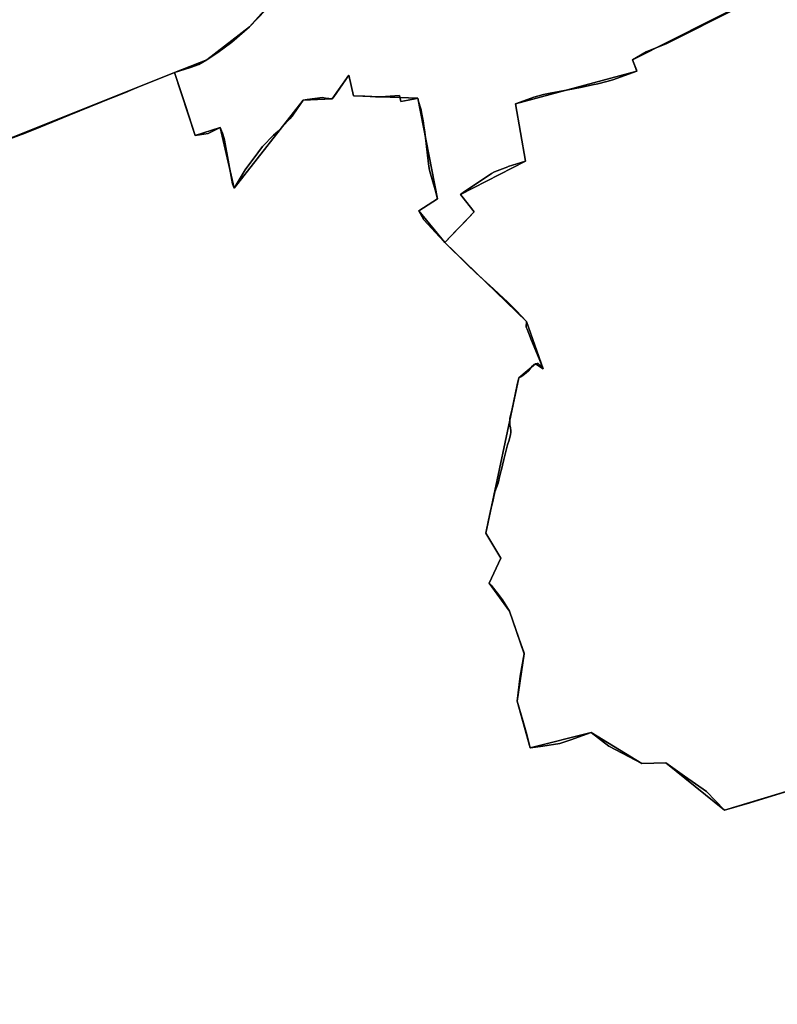
# Model space of a CAD drawing. Units: inches. Extents: x 48930 to 106139, y 57015 to 138762.
# Drawn here: x 72536 to 74090, y 70891 to 72910 of the extents above; entities that cross this region are included whole.
import ezdxf

# ---------------------------------------------------------------- set-up
doc = ezdxf.new("R2010")
doc.units = ezdxf.units.IN
doc.header["$MEASUREMENT"] = 0
for name, color, linetype, lineweight in [('LIMADM_CANTONS', 10, 'Continuous', 25), ('LIMADM_COMM_CADASTRALES', 10, 'Continuous', 25), ('LIMADM_COMMUNES', 10, 'Continuous', 25), ('LIMADM_GEN_CANTONS', 10, 'Continuous', 25), ('LIMADM_GEN_COMM_CADASTRALES', 10, 'Continuous', 25), ('LIMADM_GEN_COMMUNES', 10, 'Continuous', 25), ('LIMADM_GEN_SECTIONS', 10, 'Continuous', 25), ('LIMADM_LEGISLATIVE', 10, 'Continuous', 25), ('LIMADM_SECTIONS', 10, 'Continuous', 25)]:
    doc.layers.add(name, color=color, linetype=linetype, lineweight=lineweight)

# ---------------------------------------------------------------- blocks, each defined once
blk = doc.blocks.new('limadmin_ACAD_1_FMEBLOCK28')
at = {"layer": 'LIMADM_GEN_COMM_CADASTRALES'}
blk.add_lwpolyline([(1720.7, -1851.2), (2087.1, -1704.5), (2153.6, -1678.5), (2241.2, -1611.1), (2402.8, -1429.8)], dxfattribs=at)
blk = doc.blocks.new('limadmin_ACAD_1_FMEBLOCK31')
at = {"layer": 'LIMADM_GEN_COMM_CADASTRALES'}
blk.add_lwpolyline([(-3240.8565, -11.3405), (-3402.5055, -192.7005), (-3490.1305, -260.1025), (-3556.5975, -286.1135), (-3514.0135, -415.2935), (-3462.7765, -398.7825), (-3434.5605, -523.5975), (-3292.4015, -343.0925), (-3232.9975, -340.4555), (-3199.0665, -291.9615), (-3189.6515, -334.2035), (-3057.3505, -339.0255), (-3016.9655, -545.0755), (-3055.2925, -570.0585), (-3002.0395, -634.5215), (-2834.2125, -796.7155), (-2800.3025, -893.7655), (-2816.3555, -883.5975), (-2850.5315, -912.6905), (-2917.7505, -1231.0205), (-2887.0765, -1281.9555), (-2911.2545, -1333.2715), (-2869.2785, -1390.8785), (-2839.1685, -1478.3725), (-2853.6685, -1575.8135), (-2827.3115, -1671.2275), (-2701.9735, -1639.5425), (-2598.0615, -1703.3615), (-2548.6115, -1702.1135), (-2428.2005, -1799.1655), (-2295.2635, -1758.5735)], dxfattribs=at)
blk = doc.blocks.new('limadmin_ACAD_1_FMEBLOCK96')
at = {"layer": 'LIMADM_GEN_COMM_CADASTRALES'}
blk.add_lwpolyline([(1150.4745, 869.312), (1017.5375, 828.72), (897.1265, 925.772), (847.6765, 924.524), (743.7645, 988.343), (618.4265, 956.658), (592.0695, 1052.072), (606.5695, 1149.513), (576.4595, 1237.007), (534.4835, 1294.614), (558.6615, 1345.93), (527.9875, 1396.865), (595.2065, 1715.195), (629.3825, 1744.288), (645.4355, 1734.12), (611.5255, 1831.17), (443.6985, 1993.364), (390.4455, 2057.827), (428.7725, 2082.81), (388.3875, 2288.86), (256.0865, 2293.682), (246.6715, 2335.924), (212.7405, 2287.43), (153.3365, 2284.793), (11.1775, 2104.288), (-17.0385, 2229.103), (-68.2755, 2212.592), (-110.8595, 2341.772), (-477.2915, 2195.149)], dxfattribs=at)
blk = doc.blocks.new('limadmin_ACAD_1_FMEBLOCK140')
at = {"layer": 'LIMADM_GEN_CANTONS'}
blk.add_lwpolyline([(4516.167, 6420.709), (4383.23, 6380.117), (4262.819, 6477.169), (4213.369, 6475.921), (4109.457, 6539.74), (3984.119, 6508.055), (3957.762, 6603.469), (3972.262, 6700.91), (3942.152, 6788.404), (3900.176, 6846.011), (3924.354, 6897.327), (3893.68, 6948.262), (3960.899, 7266.592), (3995.075, 7295.685), (4011.128, 7285.517), (3977.218, 7382.567), (3809.391, 7544.761), (3756.138, 7609.224), (3794.465, 7634.207), (3754.08, 7840.257), (3621.779, 7845.079), (3612.364, 7887.321), (3578.433, 7838.827), (3519.029, 7836.19), (3376.87, 7655.685), (3348.654, 7780.5), (3297.417, 7763.989), (3254.833, 7893.169), (2888.401, 7746.546)], dxfattribs=at)
blk = doc.blocks.new('limadmin_ACAD_1_FMEBLOCK143')
at = {"layer": 'LIMADM_GEN_CANTONS'}
blk.add_lwpolyline([(-6492.4365, -1791.3385), (-6126.0045, -1644.7155), (-6083.4205, -1773.8955), (-6032.1835, -1757.3845), (-6003.9675, -1882.1995), (-5861.8085, -1701.6945), (-5802.4045, -1699.0575), (-5768.4735, -1650.5635), (-5759.0585, -1692.8055), (-5626.7575, -1697.6275), (-5586.3725, -1903.6775), (-5624.6995, -1928.6605), (-5571.4465, -1993.1235), (-5403.6195, -2155.3175), (-5369.7095, -2252.3675), (-5385.7625, -2242.1995), (-5419.9385, -2271.2925), (-5487.1575, -2589.6225), (-5456.4835, -2640.5575), (-5480.6615, -2691.8735), (-5438.6855, -2749.4805), (-5408.5755, -2836.9745), (-5423.0755, -2934.4155), (-5396.7185, -3029.8295), (-5271.3805, -2998.1445), (-5167.4685, -3061.9635), (-5118.0185, -3060.7155), (-4997.6075, -3157.7675), (-4864.6705, -3117.1755)], dxfattribs=at)
blk = doc.blocks.new('limadmin_ACAD_1_FMEBLOCK333')
at = {"layer": 'LIMADM_GEN_SECTIONS'}
blk.add_lwpolyline([(1759.4575, 1274.425), (1571.6265, 1179.336), (1303.2205, 1127.059), (762.8975, 885.628), (21.2265, 765.647), (-240.3725, 570.747), (-295.8605, 548.593), (-450.1635, 539.943), (-660.0545, 579.769), (-876.0755, 600.085), (-896.9885, 637.599), (-968.1785, 678.444), (-1004.3815, 693.397), (-1010.4775, 684.085), (-1015.1245, 560.013), (-1053.2625, 576.995), (-1135.0255, 547.617), (-1207.4765, 563.688), (-1191.7955, 381.452), (-1292.6185, 369.676), (-1302.2335, 415.576), (-1470.5925, 322.604), (-1402.8375, 207.147), (-1415.4345, 0.498), (-1390.9295, -81.465), (-1402.6455, -129.552), (-1318.9195, -141.025), (-1241.4915, -294.568), (-1323.9365, -398.724), (-1461.9455, -523.483), (-1544.5255, -651.244), (-1706.1745, -832.604), (-1793.7995, -900.006), (-1860.2665, -926.017), (-1817.6825, -1055.197), (-1766.4455, -1038.686), (-1738.2295, -1163.501), (-1596.0705, -982.996), (-1536.6665, -980.359), (-1502.7355, -931.865), (-1493.3205, -974.107), (-1361.0195, -978.929), (-1320.6345, -1184.979), (-1358.9615, -1209.962), (-1305.7085, -1274.425), (-1245.5105, -1212.053), (-1273.5935, -1176.119), (-1140.4675, -1108.261), (-1160.8815, -990.531), (-911.5515, -923.471), (-920.8585, -900.108), (-525.9595, -700.312), (-479.0215, -692.275), (-488.8115, -744.081), (-115.6435, -729.802), (-65.3515, -483.115), (63.0355, -492.563), (145.9285, -478.893), (160.1575, -405.962), (234.3225, -416.111), (253.2065, -311.763), (284.8105, -282.703), (322.3675, -269.037), (456.5065, -316), (447.6935, -353.214), (487.8715, -366.895), (506.4445, -221.534), (532.2555, -214.501), (716.4005, -246.501), (709.1905, -289.258), (821.1145, -349.642), (904.3865, -340.248), (978.5765, -288.615), (939.2065, -243.88), (1064.1255, -198.083), (1054.0515, -162.777), (1157.9275, -157.141), (1194.3165, -128.279), (1211.7675, -131.466), (1246.2175, -69.498), (1270.2305, -80.927), (1275.3365, -38.719), (1333.8885, -38.226), (1335.5075, 123.569), (1410.7105, 261.462), (1395.2475, 331.018), (1570.2295, 453.941), (1718.3205, 600.438), (1860.2665, 621.633), (1788.5915, 841.4), (1804.4515, 1060.992)], close=True, dxfattribs=at)
blk = doc.blocks.new('limadmin_ACAD_1_FMEBLOCK338')
at = {"layer": 'LIMADM_GEN_SECTIONS'}
blk.add_lwpolyline([(1703.756, -501.484), (2070.188, -354.861), (2136.655, -328.85), (2224.28, -261.448), (2385.929, -80.088)], dxfattribs=at)
blk = doc.blocks.new('limadmin_ACAD_1_FMEBLOCK496')
at = {"layer": 'LIMADM_GEN_SECTIONS'}
blk.add_lwpolyline([(-1458.426, 251.3705), (-1290.599, 89.1765), (-1256.689, -7.8735), (-1272.742, 2.2945), (-1306.918, -26.7985), (-1374.137, -345.1285), (-1343.463, -396.0635), (-1367.641, -447.3795), (-1325.665, -504.9865), (-1295.555, -592.4805), (-1310.055, -689.9215), (-1283.698, -785.3355), (-1158.36, -753.6505), (-1054.448, -817.4695), (-1004.998, -816.2215), (-884.587, -913.2735), (-751.65, -872.6815), (-436.55, -720.1605), (-263, -660.1095), (-218.968, -789.0225), (-229.016, -987.7755), (-135.927, -1030.3655), (-142.421, -1047.2325), (-4.867, -1311.2945), (129.181, -1191.2815), (263.778, -1099.1425), (981.605, -710.8255), (1106.572, -596.7845), (1199.568, -483.8665), (1295.665, -251.4365), (1458.426, 1132.6115), (1360.323, 1134.1935), (1360.925, 1113.8155), (1133.168, 1061.2665), (1084.839, 1018.9055), (935.218, 1127.5885), (825.859, 1237.1805), (751.669, 1185.5475), (668.397, 1176.1535), (556.473, 1236.5375), (563.683, 1279.2945), (379.538, 1311.2945), (353.727, 1304.2615), (335.154, 1158.9005), (294.976, 1172.5815), (303.789, 1209.7955), (169.65, 1256.7585), (132.093, 1243.0925), (100.489, 1214.0325), (81.605, 1109.6845), (7.44, 1119.8335), (-6.789, 1046.9025), (-89.682, 1033.2325), (-218.069, 1042.6805), (-268.361, 795.9935), (-641.529, 781.7145), (-631.739, 833.5205), (-678.677, 825.4835), (-1073.576, 625.6875), (-1064.269, 602.3245), (-1313.599, 535.2645), (-1293.185, 417.5345), (-1426.311, 349.6765), (-1398.228, 313.7425)], close=True, dxfattribs=at)
blk = doc.blocks.new('limadmin_ACAD_1_FMEBLOCK649')
at = {"layer": 'LIMADM_GEN_SECTIONS'}
blk.add_lwpolyline([(1150.4745, 869.312), (1017.5375, 828.72), (897.1265, 925.772), (847.6765, 924.524), (743.7645, 988.343), (618.4265, 956.658), (592.0695, 1052.072), (606.5695, 1149.513), (576.4595, 1237.007), (534.4835, 1294.614), (558.6615, 1345.93), (527.9875, 1396.865), (595.2065, 1715.195), (629.3825, 1744.288), (645.4355, 1734.12), (611.5255, 1831.17), (443.6985, 1993.364), (390.4455, 2057.827), (428.7725, 2082.81), (388.3875, 2288.86), (256.0865, 2293.682), (246.6715, 2335.924), (212.7405, 2287.43), (153.3365, 2284.793), (11.1775, 2104.288), (-17.0385, 2229.103), (-68.2755, 2212.592), (-110.8595, 2341.772), (-477.2915, 2195.149)], dxfattribs=at)
blk = doc.blocks.new('limadmin_ACAD_1_FMEBLOCK754')
at = {"layer": 'LIMADM_GEN_COMMUNES'}
blk.add_lwpolyline([(1150.4745, 869.312), (1017.5375, 828.72), (897.1265, 925.772), (847.6765, 924.524), (743.7645, 988.343), (618.4265, 956.658), (592.0695, 1052.072), (606.5695, 1149.513), (576.4595, 1237.007), (534.4835, 1294.614), (558.6615, 1345.93), (527.9875, 1396.865), (595.2065, 1715.195), (629.3825, 1744.288), (645.4355, 1734.12), (611.5255, 1831.17), (443.6985, 1993.364), (390.4455, 2057.827), (428.7725, 2082.81), (388.3875, 2288.86), (256.0865, 2293.682), (246.6715, 2335.924), (212.7405, 2287.43), (153.3365, 2284.793), (11.1775, 2104.288), (-17.0385, 2229.103), (-68.2755, 2212.592), (-110.8595, 2341.772), (-477.2915, 2195.149)], dxfattribs=at)
blk = doc.blocks.new('limadmin_ACAD_1_FMEBLOCK761')
at = {"layer": 'LIMADM_GEN_COMMUNES'}
blk.add_lwpolyline([(1720.7, -1851.2), (2087.1, -1704.5), (2153.6, -1678.5), (2241.2, -1611.1), (2402.8, -1429.8)], dxfattribs=at)
blk = doc.blocks.new('limadmin_ACAD_1_FMEBLOCK768')
at = {"layer": 'LIMADM_GEN_COMMUNES'}
blk.add_lwpolyline([(-4541.1125, -1735.0615), (-4702.7615, -1916.4215), (-4790.3865, -1983.8235), (-4856.8535, -2009.8345), (-4814.2695, -2139.0145), (-4763.0325, -2122.5035), (-4734.8165, -2247.3185), (-4592.6575, -2066.8135), (-4533.2535, -2064.1765), (-4499.3225, -2015.6825), (-4489.9075, -2057.9245), (-4357.6065, -2062.7465), (-4317.2215, -2268.7965), (-4355.5485, -2293.7795), (-4302.2955, -2358.2425), (-4134.4685, -2520.4365), (-4100.5585, -2617.4865), (-4116.6115, -2607.3185), (-4150.7875, -2636.4115), (-4218.0065, -2954.7415), (-4187.3325, -3005.6765), (-4211.5105, -3056.9925), (-4169.5345, -3114.5995), (-4139.4245, -3202.0935), (-4153.9245, -3299.5345), (-4127.5675, -3394.9485), (-4002.2295, -3363.2635), (-3898.3175, -3427.0825), (-3848.8675, -3425.8345), (-3728.4565, -3522.8865), (-3595.5195, -3482.2945)], dxfattribs=at)
blk = doc.blocks.new('limadmin_ACAD_1_FMEBLOCK851')
at = {"layer": 'LIMADM_COMMUNES'}
blk.add_lwpolyline([(1141.26, 866.154), (1068.296, 844.163), (1016.271, 828.72), (979.383, 867.358), (933.871, 898.397), (895.86, 925.772), (846.41, 924.524), (779.076, 960.229), (742.498, 988.343), (701.166, 972.969), (694.863, 970.843), (678.556, 965.343), (643.285, 960.354), (618.274, 956.816), (617.16, 956.658), (610.576, 984.33), (602.679, 1012.77), (590.803, 1052.072), (597.281, 1103.489), (605.303, 1149.513), (604.863, 1150.872), (594.306, 1181.603), (575.193, 1237.007), (560.707, 1260.224), (554.879, 1268.168), (542.454, 1284.161), (540.055, 1287.085), (537.395, 1290.328), (533.217, 1294.614), (557.395, 1345.93), (526.721, 1396.865), (531.783, 1423.668), (535.796, 1442.699), (541.331, 1464.979), (544.747, 1481.735), (551.736, 1499.225), (555.382, 1515.115), (559.861, 1532.646), (560.464, 1536.152), (563.308, 1548.25), (570.943, 1577.981), (574.096, 1587.8), (577.058, 1599.184), (577.821, 1603.233), (577.821, 1606.883), (576.961, 1612.705), (576.101, 1619.223), (575.815, 1625.653), (576.101, 1632.171), (580.482, 1652.191), (590.148, 1697.443), (591.111, 1701.95), (593.94, 1715.195), (598.336, 1717.628), (603.305, 1720.67), (609.039, 1725.449), (614.677, 1730.837), (618.786, 1735.703), (622.191, 1740.203), (624.867, 1742.897), (628.116, 1744.288), (631.651, 1744.896), (633.562, 1744.635), (636.429, 1742.463), (641.685, 1736.901), (644.169, 1734.12), (636.143, 1754.715), (620.387, 1791.988), (611.052, 1815.414), (609.34, 1819.711), (610.259, 1831.17), (589.381, 1852.784), (571.882, 1870.898), (553.306, 1887.802), (542.079, 1897.947), (506.544, 1930.06), (487.652, 1948.714), (441.152, 1994.628), (431.722, 2004.717), (399.302, 2039.404), (389.179, 2057.827), (427.506, 2082.81), (422.409, 2101.346), (421.22, 2105.668), (417.684, 2117.314), (412.906, 2133.566), (410.899, 2141.648), (409.465, 2149.035), (406.885, 2171.979), (402.304, 2214.127), (400.86, 2223.819), (400.297, 2227.598), (397.76, 2242.262), (395.331, 2256.307), (393.083, 2267.659), (392.75, 2269.343), (389.175, 2279.864), (388.015, 2284.947), (387.121, 2288.86), (381.515, 2287.997), (367.482, 2285.148), (351.89, 2281.983), (349.24, 2294.506), (311.008, 2291.789), (300.496, 2291.728), (278.165, 2292.965), (254.82, 2293.682), (250.564, 2315.254), (245.405, 2335.924), (214.638, 2291.952), (211.474, 2287.43), (197.781, 2289.329), (191.531, 2290.196), (160.024, 2286.242), (152.07, 2284.793), (131.945, 2256.061), (129.022, 2251.888), (124.445, 2246.931), (109.504, 2230.753), (100.634, 2221.147), (90.591, 2213.01), (68.598, 2189.866), (58.583, 2176.63), (32.573, 2142.378), (9.911, 2104.288), (6.95, 2113.645), (-9.412, 2202.637), (-10.167, 2206.565), (-14.022, 2217.554), (-15.618, 2222.104), (-18.305, 2229.103), (-42.988, 2216.261), (-69.542, 2212.592), (-89.868, 2273.968), (-112.126, 2341.772), (-189, 2310.713), (-196.995, 2307.402), (-213.004, 2300.774), (-239.074, 2290.231), (-262.953, 2280.657), (-328.126, 2253.859), (-398.066, 2225.604), (-408.064, 2221.553), (-418.521, 2217.316), (-455.312, 2203.528)], dxfattribs=at)
blk = doc.blocks.new('limadmin_ACAD_1_FMEBLOCK865')
at = {"layer": 'LIMADM_COMMUNES'}
blk.add_lwpolyline([(1743.907, -1842.7775), (1780.698, -1828.9895), (1791.155, -1824.7525), (1801.153, -1820.7015), (1871.093, -1792.4465), (1936.266, -1765.6485), (1960.145, -1756.0745), (1986.215, -1745.5315), (2002.224, -1738.9035), (2010.219, -1735.5925), (2087.093, -1704.5335), (2119.8, -1694.0805), (2137.091, -1688.0855), (2153.56, -1678.5225), (2164.01, -1671.4805), (2175.996, -1663.4025), (2204.712, -1642.6315), (2241.185, -1611.1205), (2273.547, -1576.8485)], dxfattribs=at)
blk = doc.blocks.new('limadmin_ACAD_1_FMEBLOCK878')
at = {"layer": 'LIMADM_COMMUNES'}
blk.add_lwpolyline([(-4669.56, -1882.1495), (-4701.922, -1916.4215), (-4738.395, -1947.9325), (-4767.111, -1968.7035), (-4779.097, -1976.7815), (-4789.547, -1983.8235), (-4806.016, -1993.3865), (-4823.307, -1999.3815), (-4856.014, -2009.8345), (-4833.756, -2077.6385), (-4813.43, -2139.0145), (-4786.876, -2135.3455), (-4762.193, -2122.5035), (-4759.506, -2129.5025), (-4757.91, -2134.0525), (-4754.055, -2145.0415), (-4753.3, -2148.9695), (-4736.938, -2237.9615), (-4733.977, -2247.3185), (-4711.315, -2209.2285), (-4685.305, -2174.9765), (-4675.29, -2161.7405), (-4653.297, -2138.5965), (-4643.254, -2130.4595), (-4634.384, -2120.8535), (-4619.443, -2104.6755), (-4614.866, -2099.7185), (-4611.943, -2095.5455), (-4591.818, -2066.8135), (-4583.864, -2065.3645), (-4552.357, -2061.4105), (-4546.107, -2062.2775), (-4532.414, -2064.1765), (-4529.25, -2059.6545), (-4498.483, -2015.6825), (-4493.324, -2036.3525), (-4489.068, -2057.9245), (-4465.723, -2058.6415), (-4443.392, -2059.8785), (-4432.88, -2059.8175), (-4394.648, -2057.1005), (-4391.998, -2069.6235), (-4376.406, -2066.4585), (-4362.373, -2063.6095), (-4356.767, -2062.7465), (-4355.873, -2066.6595), (-4354.713, -2071.7425), (-4351.138, -2082.2635), (-4350.805, -2083.9475), (-4348.557, -2095.2995), (-4346.128, -2109.3445), (-4343.591, -2124.0085), (-4343.028, -2127.7875), (-4341.584, -2137.4795), (-4337.003, -2179.6275), (-4334.423, -2202.5715), (-4332.989, -2209.9585), (-4330.982, -2218.0405), (-4326.204, -2234.2925), (-4322.668, -2245.9385), (-4321.479, -2250.2605), (-4316.382, -2268.7965), (-4354.709, -2293.7795), (-4344.586, -2312.2025), (-4312.166, -2346.8895), (-4302.736, -2356.9785), (-4256.236, -2402.8925), (-4237.344, -2421.5465), (-4201.809, -2453.6595), (-4190.582, -2463.8045), (-4172.006, -2480.7085), (-4154.507, -2498.8225), (-4133.629, -2520.4365), (-4134.548, -2531.8955), (-4132.836, -2536.1925), (-4123.501, -2559.6185), (-4107.745, -2596.8915), (-4099.719, -2617.4865), (-4102.203, -2614.7055), (-4107.459, -2609.1435), (-4110.326, -2606.9715), (-4112.237, -2606.7105), (-4115.772, -2607.3185), (-4119.021, -2608.7095), (-4121.697, -2611.4035), (-4125.102, -2615.9035), (-4129.211, -2620.7695), (-4134.849, -2626.1575), (-4140.583, -2630.9365), (-4145.552, -2633.9785), (-4149.948, -2636.4115), (-4152.777, -2649.6565), (-4153.74, -2654.1635), (-4163.406, -2699.4155), (-4167.787, -2719.4355), (-4168.073, -2725.9535), (-4167.787, -2732.3835), (-4166.927, -2738.9015), (-4166.067, -2744.7235), (-4166.067, -2748.3735), (-4166.83, -2752.4225), (-4169.792, -2763.8065), (-4172.945, -2773.6255), (-4180.58, -2803.3565), (-4183.424, -2815.4545), (-4184.027, -2818.9605), (-4188.506, -2836.4915), (-4192.152, -2852.3815), (-4199.141, -2869.8715), (-4202.557, -2886.6275), (-4208.092, -2908.9075), (-4212.105, -2927.9385), (-4217.167, -2954.7415), (-4186.493, -3005.6765), (-4210.671, -3056.9925), (-4206.493, -3061.2785), (-4203.833, -3064.5215), (-4201.434, -3067.4455), (-4189.009, -3083.4385), (-4183.181, -3091.3825), (-4168.695, -3114.5995), (-4149.582, -3170.0035), (-4139.025, -3200.7345), (-4138.585, -3202.0935), (-4146.607, -3248.1175), (-4153.085, -3299.5345), (-4141.209, -3338.8365), (-4133.312, -3367.2765), (-4126.728, -3394.9485), (-4125.614, -3394.7905), (-4100.603, -3391.2525), (-4065.332, -3386.2635), (-4049.025, -3380.7635), (-4042.722, -3378.6375), (-4001.39, -3363.2635), (-3964.812, -3391.3775), (-3897.478, -3427.0825), (-3848.028, -3425.8345), (-3810.017, -3453.2095), (-3764.505, -3484.2485), (-3727.617, -3522.8865), (-3675.592, -3507.4435), (-3602.628, -3485.4525)], dxfattribs=at)

msp = doc.modelspace()

# ---------------------------------------------------------------- linework, layer by layer
at = {"layer": 'LIMADM_CANTONS'}
for points in [[(74107.17, 71326.01), (74034.206, 71304.019), (73982.181, 71288.576), (73945.293, 71327.214), (73899.781, 71358.253), (73861.77, 71385.628), (73812.32, 71384.38), (73744.986, 71420.085), (73708.408, 71448.199), (73667.076, 71432.825), (73660.773, 71430.699), (73644.466, 71425.199), (73609.195, 71420.21), (73584.184, 71416.672), (73583.07, 71416.514), (73576.486, 71444.186), (73568.589, 71472.626), (73556.713, 71511.928), (73563.191, 71563.345), (73571.213, 71609.369), (73570.773, 71610.728), (73560.216, 71641.459), (73541.103, 71696.863), (73526.617, 71720.08), (73520.789, 71728.024), (73508.364, 71744.017), (73505.965, 71746.941), (73503.305, 71750.184), (73499.127, 71754.47), (73523.305, 71805.786), (73492.631, 71856.721), (73497.693, 71883.524), (73501.706, 71902.555), (73507.241, 71924.835), (73510.657, 71941.591), (73517.646, 71959.081), (73521.292, 71974.971), (73525.771, 71992.502), (73526.374, 71996.008), (73529.218, 72008.106), (73536.853, 72037.837), (73540.006, 72047.656), (73542.968, 72059.04), (73543.731, 72063.089), (73543.731, 72066.739), (73542.871, 72072.561), (73542.011, 72079.079), (73541.725, 72085.509), (73542.011, 72092.027), (73546.392, 72112.047), (73556.058, 72157.299), (73557.021, 72161.806), (73559.85, 72175.051), (73564.246, 72177.484), (73569.215, 72180.526), (73574.949, 72185.305), (73580.587, 72190.693), (73584.696, 72195.559), (73588.101, 72200.059), (73590.777, 72202.753), (73594.026, 72204.144), (73597.561, 72204.752), (73599.472, 72204.491), (73602.339, 72202.319), (73607.595, 72196.757), (73610.079, 72193.976), (73602.053, 72214.571), (73586.297, 72251.844), (73576.962, 72275.27), (73575.25, 72279.567), (73576.169, 72291.026), (73555.291, 72312.64), (73537.792, 72330.754), (73519.216, 72347.658), (73507.989, 72357.803), (73472.454, 72389.916), (73453.562, 72408.57), (73407.062, 72454.484), (73397.632, 72464.573), (73365.212, 72499.26), (73355.089, 72517.683), (73393.416, 72542.666), (73388.319, 72561.202), (73387.13, 72565.524), (73383.594, 72577.17), (73378.816, 72593.422), (73376.809, 72601.504), (73375.375, 72608.891), (73372.795, 72631.835), (73368.214, 72673.983), (73366.77, 72683.675), (73366.207, 72687.454), (73363.67, 72702.118), (73361.241, 72716.163), (73358.993, 72727.515), (73358.66, 72729.199), (73355.085, 72739.72), (73353.925, 72744.803), (73353.031, 72748.716), (73347.425, 72747.853), (73333.392, 72745.004), (73317.8, 72741.839), (73315.15, 72754.362), (73276.918, 72751.645), (73266.406, 72751.584), (73244.075, 72752.821), (73220.73, 72753.538), (73216.474, 72775.11), (73211.315, 72795.78), (73180.548, 72751.808), (73177.384, 72747.286), (73163.691, 72749.185), (73157.441, 72750.052), (73125.934, 72746.098), (73117.98, 72744.649), (73097.855, 72715.917), (73094.932, 72711.744), (73090.355, 72706.787), (73075.414, 72690.609), (73066.544, 72681.003), (73056.501, 72672.866), (73034.508, 72649.722), (73024.493, 72636.486), (72998.483, 72602.234), (72975.821, 72564.144), (72972.86, 72573.501), (72956.498, 72662.493), (72955.743, 72666.421), (72951.888, 72677.41), (72950.292, 72681.96), (72947.605, 72688.959), (72922.922, 72676.117), (72896.368, 72672.448), (72876.042, 72733.824), (72853.784, 72801.628), (72776.91, 72770.569), (72768.915, 72767.258), (72752.906, 72760.63), (72726.836, 72750.087), (72702.957, 72740.513), (72637.784, 72713.715), (72567.844, 72685.46), (72557.846, 72681.409), (72547.389, 72677.172), (72510.598, 72663.384)], [(72510.598, 72663.384), (72547.389, 72677.172), (72557.846, 72681.409), (72567.844, 72685.46), (72637.784, 72713.715), (72702.957, 72740.513), (72726.836, 72750.087), (72752.906, 72760.63), (72768.915, 72767.258), (72776.91, 72770.569), (72853.784, 72801.628), (72876.042, 72733.824), (72896.368, 72672.448), (72922.922, 72676.117), (72947.605, 72688.959), (72950.292, 72681.96), (72951.888, 72677.41), (72955.743, 72666.421), (72956.498, 72662.493), (72972.86, 72573.501), (72975.821, 72564.144), (72998.483, 72602.234), (73024.493, 72636.486), (73034.508, 72649.722), (73056.501, 72672.866), (73066.544, 72681.003), (73075.414, 72690.609), (73090.355, 72706.787), (73094.932, 72711.744), (73097.855, 72715.917), (73117.98, 72744.649), (73125.934, 72746.098), (73157.441, 72750.052), (73163.691, 72749.185), (73177.384, 72747.286), (73180.548, 72751.808), (73211.315, 72795.78), (73216.474, 72775.11), (73220.73, 72753.538), (73244.075, 72752.821), (73266.406, 72751.584), (73276.918, 72751.645), (73315.15, 72754.362), (73317.8, 72741.839), (73333.392, 72745.004), (73347.425, 72747.853), (73353.031, 72748.716), (73353.925, 72744.803), (73355.085, 72739.72), (73358.66, 72729.199), (73358.993, 72727.515), (73361.241, 72716.163), (73363.67, 72702.118), (73366.207, 72687.454), (73366.77, 72683.675), (73368.214, 72673.983), (73372.795, 72631.835), (73375.375, 72608.891), (73376.809, 72601.504), (73378.816, 72593.422), (73383.594, 72577.17), (73387.13, 72565.524), (73388.319, 72561.202), (73393.416, 72542.666), (73355.089, 72517.683), (73365.212, 72499.26), (73397.632, 72464.573), (73407.062, 72454.484), (73453.562, 72408.57), (73472.454, 72389.916), (73507.989, 72357.803), (73519.216, 72347.658), (73537.792, 72330.754), (73555.291, 72312.64), (73576.169, 72291.026), (73575.25, 72279.567), (73576.962, 72275.27), (73586.297, 72251.844), (73602.053, 72214.571), (73610.079, 72193.976), (73607.595, 72196.757), (73602.339, 72202.319), (73599.472, 72204.491), (73597.561, 72204.752), (73594.026, 72204.144), (73590.777, 72202.753), (73588.101, 72200.059), (73584.696, 72195.559), (73580.587, 72190.693), (73574.949, 72185.305), (73569.215, 72180.526), (73564.246, 72177.484), (73559.85, 72175.051), (73557.021, 72161.806), (73556.058, 72157.299), (73546.392, 72112.047), (73542.011, 72092.027), (73541.725, 72085.509), (73542.011, 72079.079), (73542.871, 72072.561), (73543.731, 72066.739), (73543.731, 72063.089), (73542.968, 72059.04), (73540.006, 72047.656), (73536.853, 72037.837), (73529.218, 72008.106), (73526.374, 71996.008), (73525.771, 71992.502), (73521.292, 71974.971), (73517.646, 71959.081), (73510.657, 71941.591), (73507.241, 71924.835), (73501.706, 71902.555), (73497.693, 71883.524), (73492.631, 71856.721), (73523.305, 71805.786), (73499.127, 71754.47), (73503.305, 71750.184), (73505.965, 71746.941), (73508.364, 71744.017), (73520.789, 71728.024), (73526.617, 71720.08), (73541.103, 71696.863), (73560.216, 71641.459), (73570.773, 71610.728), (73571.213, 71609.369), (73563.191, 71563.345), (73556.713, 71511.928), (73568.589, 71472.626), (73576.486, 71444.186), (73583.07, 71416.514), (73584.184, 71416.672), (73609.195, 71420.21), (73644.466, 71425.199), (73660.773, 71430.699), (73667.076, 71432.825), (73708.408, 71448.199), (73744.986, 71420.085), (73812.32, 71384.38), (73861.77, 71385.628), (73899.781, 71358.253), (73945.293, 71327.214), (73982.181, 71288.576), (74034.206, 71304.019), (74107.17, 71326.01)]]:
    msp.add_lwpolyline(points, dxfattribs=at)
at = {"layer": 'LIMADM_COMM_CADASTRALES'}
for points in [[(72510.598, 72663.384), (72547.389, 72677.172), (72557.846, 72681.409), (72567.844, 72685.46), (72637.784, 72713.715), (72702.957, 72740.513), (72726.836, 72750.087), (72752.906, 72760.63), (72768.915, 72767.258), (72776.91, 72770.569), (72853.784, 72801.628), (72886.491, 72812.081), (72903.782, 72818.076), (72920.251, 72827.639), (72930.701, 72834.681), (72942.687, 72842.759), (72971.403, 72863.53), (73007.876, 72895.041), (73040.238, 72929.313)], [(73040.238, 72929.313), (73007.876, 72895.041), (72971.403, 72863.53), (72942.687, 72842.759), (72930.701, 72834.681), (72920.251, 72827.639), (72903.782, 72818.076), (72886.491, 72812.081), (72853.784, 72801.628), (72876.042, 72733.824), (72896.368, 72672.448), (72922.922, 72676.117), (72947.605, 72688.959), (72950.292, 72681.96), (72951.888, 72677.41), (72955.743, 72666.421), (72956.498, 72662.493), (72972.86, 72573.501), (72975.821, 72564.144), (72998.483, 72602.234), (73024.493, 72636.486), (73034.508, 72649.722), (73056.501, 72672.866), (73066.544, 72681.003), (73075.414, 72690.609), (73090.355, 72706.787), (73094.932, 72711.744), (73097.855, 72715.917), (73117.98, 72744.649), (73125.934, 72746.098), (73157.441, 72750.052), (73163.691, 72749.185), (73177.384, 72747.286), (73180.548, 72751.808), (73211.315, 72795.78), (73216.474, 72775.11), (73220.73, 72753.538), (73244.075, 72752.821), (73266.406, 72751.584), (73276.918, 72751.645), (73315.15, 72754.362), (73317.8, 72741.839), (73333.392, 72745.004), (73347.425, 72747.853), (73353.031, 72748.716), (73353.925, 72744.803), (73355.085, 72739.72), (73358.66, 72729.199), (73358.993, 72727.515), (73361.241, 72716.163), (73363.67, 72702.118), (73366.207, 72687.454), (73366.77, 72683.675), (73368.214, 72673.983), (73372.795, 72631.835), (73375.375, 72608.891), (73376.809, 72601.504), (73378.816, 72593.422), (73383.594, 72577.17), (73387.13, 72565.524), (73388.319, 72561.202), (73393.416, 72542.666), (73355.089, 72517.683), (73365.212, 72499.26), (73397.632, 72464.573), (73407.062, 72454.484), (73453.562, 72408.57), (73472.454, 72389.916), (73507.989, 72357.803), (73519.216, 72347.658), (73537.792, 72330.754), (73555.291, 72312.64), (73576.169, 72291.026), (73575.25, 72279.567), (73576.962, 72275.27), (73586.297, 72251.844), (73602.053, 72214.571), (73610.079, 72193.976), (73607.595, 72196.757), (73602.339, 72202.319), (73599.472, 72204.491), (73597.561, 72204.752), (73594.026, 72204.144), (73590.777, 72202.753), (73588.101, 72200.059), (73584.696, 72195.559), (73580.587, 72190.693), (73574.949, 72185.305), (73569.215, 72180.526), (73564.246, 72177.484), (73559.85, 72175.051), (73557.021, 72161.806), (73556.058, 72157.299), (73546.392, 72112.047), (73542.011, 72092.027), (73541.725, 72085.509), (73542.011, 72079.079), (73542.871, 72072.561), (73543.731, 72066.739), (73543.731, 72063.089), (73542.968, 72059.04), (73540.006, 72047.656), (73536.853, 72037.837), (73529.218, 72008.106), (73526.374, 71996.008), (73525.771, 71992.502), (73521.292, 71974.971), (73517.646, 71959.081), (73510.657, 71941.591), (73507.241, 71924.835), (73501.706, 71902.555), (73497.693, 71883.524), (73492.631, 71856.721), (73523.305, 71805.786), (73499.127, 71754.47), (73503.305, 71750.184), (73505.965, 71746.941), (73508.364, 71744.017), (73520.789, 71728.024), (73526.617, 71720.08), (73541.103, 71696.863), (73560.216, 71641.459), (73570.773, 71610.728), (73571.213, 71609.369), (73563.191, 71563.345), (73556.713, 71511.928), (73568.589, 71472.626), (73576.486, 71444.186), (73583.07, 71416.514), (73584.184, 71416.672), (73609.195, 71420.21), (73644.466, 71425.199), (73660.773, 71430.699), (73667.076, 71432.825), (73708.408, 71448.199), (73744.986, 71420.085), (73812.32, 71384.38), (73861.77, 71385.628), (73899.781, 71358.253), (73945.293, 71327.214), (73982.181, 71288.576), (74034.206, 71304.019), (74107.17, 71326.01)], [(74107.17, 71326.01), (74034.206, 71304.019), (73982.181, 71288.576), (73945.293, 71327.214), (73899.781, 71358.253), (73861.77, 71385.628), (73812.32, 71384.38), (73744.986, 71420.085), (73708.408, 71448.199), (73667.076, 71432.825), (73660.773, 71430.699), (73644.466, 71425.199), (73609.195, 71420.21), (73584.184, 71416.672), (73583.07, 71416.514), (73576.486, 71444.186), (73568.589, 71472.626), (73556.713, 71511.928), (73563.191, 71563.345), (73571.213, 71609.369), (73570.773, 71610.728), (73560.216, 71641.459), (73541.103, 71696.863), (73526.617, 71720.08), (73520.789, 71728.024), (73508.364, 71744.017), (73505.965, 71746.941), (73503.305, 71750.184), (73499.127, 71754.47), (73523.305, 71805.786), (73492.631, 71856.721), (73497.693, 71883.524), (73501.706, 71902.555), (73507.241, 71924.835), (73510.657, 71941.591), (73517.646, 71959.081), (73521.292, 71974.971), (73525.771, 71992.502), (73526.374, 71996.008), (73529.218, 72008.106), (73536.853, 72037.837), (73540.006, 72047.656), (73542.968, 72059.04), (73543.731, 72063.089), (73543.731, 72066.739), (73542.871, 72072.561), (73542.011, 72079.079), (73541.725, 72085.509), (73542.011, 72092.027), (73546.392, 72112.047), (73556.058, 72157.299), (73557.021, 72161.806), (73559.85, 72175.051), (73564.246, 72177.484), (73569.215, 72180.526), (73574.949, 72185.305), (73580.587, 72190.693), (73584.696, 72195.559), (73588.101, 72200.059), (73590.777, 72202.753), (73594.026, 72204.144), (73597.561, 72204.752), (73599.472, 72204.491), (73602.339, 72202.319), (73607.595, 72196.757), (73610.079, 72193.976), (73602.053, 72214.571), (73586.297, 72251.844), (73576.962, 72275.27), (73575.25, 72279.567), (73576.169, 72291.026), (73555.291, 72312.64), (73537.792, 72330.754), (73519.216, 72347.658), (73507.989, 72357.803), (73472.454, 72389.916), (73453.562, 72408.57), (73407.062, 72454.484), (73397.632, 72464.573), (73365.212, 72499.26), (73355.089, 72517.683), (73393.416, 72542.666), (73388.319, 72561.202), (73387.13, 72565.524), (73383.594, 72577.17), (73378.816, 72593.422), (73376.809, 72601.504), (73375.375, 72608.891), (73372.795, 72631.835), (73368.214, 72673.983), (73366.77, 72683.675), (73366.207, 72687.454), (73363.67, 72702.118), (73361.241, 72716.163), (73358.993, 72727.515), (73358.66, 72729.199), (73355.085, 72739.72), (73353.925, 72744.803), (73353.031, 72748.716), (73347.425, 72747.853), (73333.392, 72745.004), (73317.8, 72741.839), (73315.15, 72754.362), (73276.918, 72751.645), (73266.406, 72751.584), (73244.075, 72752.821), (73220.73, 72753.538), (73216.474, 72775.11), (73211.315, 72795.78), (73180.548, 72751.808), (73177.384, 72747.286), (73163.691, 72749.185), (73157.441, 72750.052), (73125.934, 72746.098), (73117.98, 72744.649), (73097.855, 72715.917), (73094.932, 72711.744), (73090.355, 72706.787), (73075.414, 72690.609), (73066.544, 72681.003), (73056.501, 72672.866), (73034.508, 72649.722), (73024.493, 72636.486), (72998.483, 72602.234), (72975.821, 72564.144), (72972.86, 72573.501), (72956.498, 72662.493), (72955.743, 72666.421), (72951.888, 72677.41), (72950.292, 72681.96), (72947.605, 72688.959), (72922.922, 72676.117), (72896.368, 72672.448), (72876.042, 72733.824), (72853.784, 72801.628), (72776.91, 72770.569), (72768.915, 72767.258), (72752.906, 72760.63), (72726.836, 72750.087), (72702.957, 72740.513), (72637.784, 72713.715), (72567.844, 72685.46), (72557.846, 72681.409), (72547.389, 72677.172), (72510.598, 72663.384)]]:
    msp.add_lwpolyline(points, dxfattribs=at)
at = {"layer": 'LIMADM_LEGISLATIVE'}
for points in [[(74107.17, 71326.01), (74034.206, 71304.019), (73982.181, 71288.576), (73945.293, 71327.214), (73899.781, 71358.253), (73861.77, 71385.628), (73812.32, 71384.38), (73744.986, 71420.085), (73708.408, 71448.199), (73667.076, 71432.825), (73660.773, 71430.699), (73644.466, 71425.199), (73609.195, 71420.21), (73584.184, 71416.672), (73583.07, 71416.514), (73576.486, 71444.186), (73568.589, 71472.626), (73556.713, 71511.928), (73563.191, 71563.345), (73571.213, 71609.369), (73570.773, 71610.728), (73560.216, 71641.459), (73541.103, 71696.863), (73526.617, 71720.08), (73520.789, 71728.024), (73508.364, 71744.017), (73505.965, 71746.941), (73503.305, 71750.184), (73499.127, 71754.47), (73523.305, 71805.786), (73492.631, 71856.721), (73497.693, 71883.524), (73501.706, 71902.555), (73507.241, 71924.835), (73510.657, 71941.591), (73517.646, 71959.081), (73521.292, 71974.971), (73525.771, 71992.502), (73526.374, 71996.008), (73529.218, 72008.106), (73536.853, 72037.837), (73540.006, 72047.656), (73542.968, 72059.04), (73543.731, 72063.089), (73543.731, 72066.739), (73542.871, 72072.561), (73542.011, 72079.079), (73541.725, 72085.509), (73542.011, 72092.027), (73546.392, 72112.047), (73556.058, 72157.299), (73557.021, 72161.806), (73559.85, 72175.051), (73564.246, 72177.484), (73569.215, 72180.526), (73574.949, 72185.305), (73580.587, 72190.693), (73584.696, 72195.559), (73588.101, 72200.059), (73590.777, 72202.753), (73594.026, 72204.144), (73597.561, 72204.752), (73599.472, 72204.491), (73602.339, 72202.319), (73607.595, 72196.757), (73610.079, 72193.976), (73602.053, 72214.571), (73586.297, 72251.844), (73576.962, 72275.27), (73575.25, 72279.567), (73576.169, 72291.026), (73555.291, 72312.64), (73537.792, 72330.754), (73519.216, 72347.658), (73507.989, 72357.803), (73472.454, 72389.916), (73453.562, 72408.57), (73407.062, 72454.484), (73397.632, 72464.573), (73365.212, 72499.26), (73355.089, 72517.683), (73393.416, 72542.666), (73388.319, 72561.202), (73387.13, 72565.524), (73383.594, 72577.17), (73378.816, 72593.422), (73376.809, 72601.504), (73375.375, 72608.891), (73372.795, 72631.835), (73368.214, 72673.983), (73366.77, 72683.675), (73366.207, 72687.454), (73363.67, 72702.118), (73361.241, 72716.163), (73358.993, 72727.515), (73358.66, 72729.199), (73355.085, 72739.72), (73353.925, 72744.803), (73353.031, 72748.716), (73347.425, 72747.853), (73333.392, 72745.004), (73317.8, 72741.839), (73315.15, 72754.362), (73276.918, 72751.645), (73266.406, 72751.584), (73244.075, 72752.821), (73220.73, 72753.538), (73216.474, 72775.11), (73211.315, 72795.78), (73180.548, 72751.808), (73177.384, 72747.286), (73163.691, 72749.185), (73157.441, 72750.052), (73125.934, 72746.098), (73117.98, 72744.649), (73097.855, 72715.917), (73094.932, 72711.744), (73090.355, 72706.787), (73075.414, 72690.609), (73066.544, 72681.003), (73056.501, 72672.866), (73034.508, 72649.722), (73024.493, 72636.486), (72998.483, 72602.234), (72975.821, 72564.144), (72972.86, 72573.501), (72956.498, 72662.493), (72955.743, 72666.421), (72951.888, 72677.41), (72950.292, 72681.96), (72947.605, 72688.959), (72922.922, 72676.117), (72896.368, 72672.448), (72876.042, 72733.824), (72853.784, 72801.628), (72776.91, 72770.569), (72768.915, 72767.258), (72752.906, 72760.63), (72726.836, 72750.087), (72702.957, 72740.513), (72637.784, 72713.715), (72567.844, 72685.46), (72557.846, 72681.409), (72547.389, 72677.172), (72510.598, 72663.384)], [(72510.598, 72663.384), (72547.389, 72677.172), (72557.846, 72681.409), (72567.844, 72685.46), (72637.784, 72713.715), (72702.957, 72740.513), (72726.836, 72750.087), (72752.906, 72760.63), (72768.915, 72767.258), (72776.91, 72770.569), (72853.784, 72801.628), (72876.042, 72733.824), (72896.368, 72672.448), (72922.922, 72676.117), (72947.605, 72688.959), (72950.292, 72681.96), (72951.888, 72677.41), (72955.743, 72666.421), (72956.498, 72662.493), (72972.86, 72573.501), (72975.821, 72564.144), (72998.483, 72602.234), (73024.493, 72636.486), (73034.508, 72649.722), (73056.501, 72672.866), (73066.544, 72681.003), (73075.414, 72690.609), (73090.355, 72706.787), (73094.932, 72711.744), (73097.855, 72715.917), (73117.98, 72744.649), (73125.934, 72746.098), (73157.441, 72750.052), (73163.691, 72749.185), (73177.384, 72747.286), (73180.548, 72751.808), (73211.315, 72795.78), (73216.474, 72775.11), (73220.73, 72753.538), (73244.075, 72752.821), (73266.406, 72751.584), (73276.918, 72751.645), (73315.15, 72754.362), (73317.8, 72741.839), (73333.392, 72745.004), (73347.425, 72747.853), (73353.031, 72748.716), (73353.925, 72744.803), (73355.085, 72739.72), (73358.66, 72729.199), (73358.993, 72727.515), (73361.241, 72716.163), (73363.67, 72702.118), (73366.207, 72687.454), (73366.77, 72683.675), (73368.214, 72673.983), (73372.795, 72631.835), (73375.375, 72608.891), (73376.809, 72601.504), (73378.816, 72593.422), (73383.594, 72577.17), (73387.13, 72565.524), (73388.319, 72561.202), (73393.416, 72542.666), (73355.089, 72517.683), (73365.212, 72499.26), (73397.632, 72464.573), (73407.062, 72454.484), (73453.562, 72408.57), (73472.454, 72389.916), (73507.989, 72357.803), (73519.216, 72347.658), (73537.792, 72330.754), (73555.291, 72312.64), (73576.169, 72291.026), (73575.25, 72279.567), (73576.962, 72275.27), (73586.297, 72251.844), (73602.053, 72214.571), (73610.079, 72193.976), (73607.595, 72196.757), (73602.339, 72202.319), (73599.472, 72204.491), (73597.561, 72204.752), (73594.026, 72204.144), (73590.777, 72202.753), (73588.101, 72200.059), (73584.696, 72195.559), (73580.587, 72190.693), (73574.949, 72185.305), (73569.215, 72180.526), (73564.246, 72177.484), (73559.85, 72175.051), (73557.021, 72161.806), (73556.058, 72157.299), (73546.392, 72112.047), (73542.011, 72092.027), (73541.725, 72085.509), (73542.011, 72079.079), (73542.871, 72072.561), (73543.731, 72066.739), (73543.731, 72063.089), (73542.968, 72059.04), (73540.006, 72047.656), (73536.853, 72037.837), (73529.218, 72008.106), (73526.374, 71996.008), (73525.771, 71992.502), (73521.292, 71974.971), (73517.646, 71959.081), (73510.657, 71941.591), (73507.241, 71924.835), (73501.706, 71902.555), (73497.693, 71883.524), (73492.631, 71856.721), (73523.305, 71805.786), (73499.127, 71754.47), (73503.305, 71750.184), (73505.965, 71746.941), (73508.364, 71744.017), (73520.789, 71728.024), (73526.617, 71720.08), (73541.103, 71696.863), (73560.216, 71641.459), (73570.773, 71610.728), (73571.213, 71609.369), (73563.191, 71563.345), (73556.713, 71511.928), (73568.589, 71472.626), (73576.486, 71444.186), (73583.07, 71416.514), (73584.184, 71416.672), (73609.195, 71420.21), (73644.466, 71425.199), (73660.773, 71430.699), (73667.076, 71432.825), (73708.408, 71448.199), (73744.986, 71420.085), (73812.32, 71384.38), (73861.77, 71385.628), (73899.781, 71358.253), (73945.293, 71327.214), (73982.181, 71288.576), (74034.206, 71304.019), (74107.17, 71326.01)]]:
    msp.add_lwpolyline(points, dxfattribs=at)
at = {"layer": 'LIMADM_SECTIONS'}
for points in [[(72510.598, 72663.384), (72547.389, 72677.172), (72557.846, 72681.409), (72567.844, 72685.46), (72637.784, 72713.715), (72702.957, 72740.513), (72726.836, 72750.087), (72752.906, 72760.63), (72768.915, 72767.258), (72776.91, 72770.569), (72853.784, 72801.628), (72886.491, 72812.081), (72903.782, 72818.076), (72920.251, 72827.639), (72930.701, 72834.681), (72942.687, 72842.759), (72971.403, 72863.53), (73007.876, 72895.041), (73040.238, 72929.313)], [(73040.238, 72929.313), (73007.876, 72895.041), (72971.403, 72863.53), (72942.687, 72842.759), (72930.701, 72834.681), (72920.251, 72827.639), (72903.782, 72818.076), (72886.491, 72812.081), (72853.784, 72801.628), (72876.042, 72733.824), (72896.368, 72672.448), (72922.922, 72676.117), (72947.605, 72688.959), (72950.292, 72681.96), (72951.888, 72677.41), (72955.743, 72666.421), (72956.498, 72662.493), (72972.86, 72573.501), (72975.821, 72564.144), (72998.483, 72602.234), (73024.493, 72636.486), (73034.508, 72649.722), (73056.501, 72672.866), (73066.544, 72681.003), (73075.414, 72690.609), (73090.355, 72706.787), (73094.932, 72711.744), (73097.855, 72715.917), (73117.98, 72744.649), (73125.934, 72746.098), (73157.441, 72750.052), (73163.691, 72749.185), (73177.384, 72747.286), (73211.315, 72795.78), (73216.474, 72775.11), (73220.73, 72753.538), (73244.075, 72752.821), (73266.406, 72751.584), (73276.918, 72751.645), (73315.15, 72754.362), (73317.8, 72741.839), (73333.392, 72745.004), (73347.427, 72747.853), (73353.031, 72748.716), (73353.925, 72744.803), (73355.085, 72739.72), (73358.66, 72729.199), (73361.241, 72716.163), (73366.207, 72687.454), (73366.77, 72683.675), (73368.214, 72673.983), (73372.795, 72631.835), (73375.375, 72608.891), (73376.809, 72601.504), (73378.816, 72593.422), (73383.594, 72577.17), (73387.13, 72565.524), (73388.319, 72561.202), (73393.416, 72542.666), (73355.089, 72517.683), (73365.212, 72499.26), (73397.632, 72464.573), (73407.062, 72454.484), (73408.342, 72453.22), (73432.495, 72478.246), (73447.155, 72493.435), (73468.54, 72515.592), (73443.235, 72547.971), (73440.457, 72551.526), (73446.03, 72555.266), (73455.043, 72561.315), (73472.457, 72573.003), (73504.033, 72594.194), (73509.921, 72597.942), (73537.838, 72608.299), (73538.335, 72608.453), (73573.583, 72619.384), (73553.169, 72737.114), (73591.038, 72750.979), (73598.767, 72753.044), (73603.141, 72754.065), (73610.463, 72756.182), (73624.753, 72758.882), (73661.602, 72765.844), (73686.393, 72770.831), (73702.574, 72774.31), (73711.034, 72776.129), (73722.366, 72778.566), (73740.638, 72782.825), (73753.199, 72786.45), (73802.499, 72804.174), (73801.365, 72806.951), (73793.192, 72827.537), (73821.403, 72843.785), (73863.438, 72860.935), (74011.132, 72934.702)], [(74011.132, 72934.702), (73863.438, 72860.935), (73821.403, 72843.785), (73793.192, 72827.537), (73801.365, 72806.951), (73802.499, 72804.174), (73753.199, 72786.45), (73740.638, 72782.825), (73722.366, 72778.566), (73711.034, 72776.129), (73702.574, 72774.31), (73686.393, 72770.831), (73661.602, 72765.844), (73624.753, 72758.882), (73610.463, 72756.182), (73603.141, 72754.065), (73598.767, 72753.044), (73591.038, 72750.979), (73553.169, 72737.114), (73573.583, 72619.384), (73538.335, 72608.453), (73537.838, 72608.299), (73509.921, 72597.942), (73504.033, 72594.194), (73472.457, 72573.003), (73455.043, 72561.315), (73446.03, 72555.266), (73440.457, 72551.526), (73443.235, 72547.971), (73468.54, 72515.592), (73447.155, 72493.435), (73432.495, 72478.246), (73408.342, 72453.22), (73453.562, 72408.57), (73472.454, 72389.916), (73507.989, 72357.803), (73519.216, 72347.658), (73537.792, 72330.754), (73555.291, 72312.64), (73576.169, 72291.026), (73575.25, 72279.567), (73576.962, 72275.27), (73586.297, 72251.844), (73602.053, 72214.571), (73610.079, 72193.976), (73607.595, 72196.757), (73602.339, 72202.319), (73599.472, 72204.491), (73597.561, 72204.752), (73594.026, 72204.144), (73590.777, 72202.753), (73588.101, 72200.059), (73584.696, 72195.559), (73580.587, 72190.693), (73574.949, 72185.305), (73569.215, 72180.526), (73564.246, 72177.484), (73559.85, 72175.051), (73557.021, 72161.806), (73556.058, 72157.299), (73546.392, 72112.047), (73542.011, 72092.027), (73541.725, 72085.509), (73542.011, 72079.079), (73542.871, 72072.561), (73543.731, 72066.739), (73543.731, 72063.089), (73542.968, 72059.04), (73540.006, 72047.656), (73536.853, 72037.837), (73529.218, 72008.106), (73526.374, 71996.008), (73525.771, 71992.502), (73521.292, 71974.971), (73517.646, 71959.081), (73510.657, 71941.591), (73507.241, 71924.835), (73501.706, 71902.555), (73497.693, 71883.524), (73492.631, 71856.721), (73523.305, 71805.786), (73499.127, 71754.47), (73503.305, 71750.184), (73505.965, 71746.941), (73508.364, 71744.017), (73520.789, 71728.024), (73526.617, 71720.08), (73541.103, 71696.863), (73560.216, 71641.459), (73570.773, 71610.728), (73571.213, 71609.369), (73563.191, 71563.345), (73556.713, 71511.928), (73568.589, 71472.626), (73576.486, 71444.186), (73583.07, 71416.514), (73584.184, 71416.672), (73609.195, 71420.21), (73644.466, 71425.199), (73660.773, 71430.699), (73667.076, 71432.825), (73708.408, 71448.199), (73744.986, 71420.085), (73812.32, 71384.38), (73861.77, 71385.628), (73899.781, 71358.253), (73945.293, 71327.214), (73982.181, 71288.576), (74034.206, 71304.019), (74107.17, 71326.01)], [(74107.17, 71326.01), (74034.206, 71304.019), (73982.181, 71288.576), (73945.293, 71327.214), (73899.781, 71358.253), (73861.77, 71385.628), (73812.32, 71384.38), (73744.986, 71420.085), (73708.408, 71448.199), (73667.076, 71432.825), (73660.773, 71430.699), (73644.466, 71425.199), (73609.195, 71420.21), (73584.184, 71416.672), (73583.07, 71416.514), (73576.486, 71444.186), (73568.589, 71472.626), (73556.713, 71511.928), (73563.191, 71563.345), (73571.213, 71609.369), (73570.773, 71610.728), (73560.216, 71641.459), (73541.103, 71696.863), (73526.617, 71720.08), (73520.789, 71728.024), (73508.364, 71744.017), (73505.965, 71746.941), (73503.305, 71750.184), (73499.127, 71754.47), (73523.305, 71805.786), (73492.631, 71856.721), (73497.693, 71883.524), (73501.706, 71902.555), (73507.241, 71924.835), (73510.657, 71941.591), (73517.646, 71959.081), (73521.292, 71974.971), (73525.771, 71992.502), (73526.374, 71996.008), (73529.218, 72008.106), (73536.853, 72037.837), (73540.006, 72047.656), (73542.968, 72059.04), (73543.731, 72063.089), (73543.731, 72066.739), (73542.871, 72072.561), (73542.011, 72079.079), (73541.725, 72085.509), (73542.011, 72092.027), (73546.392, 72112.047), (73556.058, 72157.299), (73557.021, 72161.806), (73559.85, 72175.051), (73564.246, 72177.484), (73569.215, 72180.526), (73574.949, 72185.305), (73580.587, 72190.693), (73584.696, 72195.559), (73588.101, 72200.059), (73590.777, 72202.753), (73594.026, 72204.144), (73597.561, 72204.752), (73599.472, 72204.491), (73602.339, 72202.319), (73607.595, 72196.757), (73610.079, 72193.976), (73602.053, 72214.571), (73586.297, 72251.844), (73576.962, 72275.27), (73575.25, 72279.567), (73576.169, 72291.026), (73555.291, 72312.64), (73537.792, 72330.754), (73519.216, 72347.658), (73507.989, 72357.803), (73472.454, 72389.916), (73453.562, 72408.57), (73408.342, 72453.22), (73407.062, 72454.484), (73397.632, 72464.573), (73365.212, 72499.26), (73355.089, 72517.683), (73393.416, 72542.666), (73388.319, 72561.202), (73387.13, 72565.524), (73383.594, 72577.17), (73378.816, 72593.422), (73376.809, 72601.504), (73375.375, 72608.891), (73372.795, 72631.835), (73368.214, 72673.983), (73366.77, 72683.675), (73366.207, 72687.454), (73361.241, 72716.163), (73358.66, 72729.199), (73355.085, 72739.72), (73353.925, 72744.803), (73353.031, 72748.716), (73347.427, 72747.853), (73333.392, 72745.004), (73317.8, 72741.839), (73315.15, 72754.362), (73276.918, 72751.645), (73266.406, 72751.584), (73244.075, 72752.821), (73220.73, 72753.538), (73216.474, 72775.11), (73211.315, 72795.78), (73177.384, 72747.286), (73163.691, 72749.185), (73157.441, 72750.052), (73125.934, 72746.098), (73117.98, 72744.649), (73097.855, 72715.917), (73094.932, 72711.744), (73090.355, 72706.787), (73075.414, 72690.609), (73066.544, 72681.003), (73056.501, 72672.866), (73034.508, 72649.722), (73024.493, 72636.486), (72998.483, 72602.234), (72975.821, 72564.144), (72972.86, 72573.501), (72956.498, 72662.493), (72955.743, 72666.421), (72951.888, 72677.41), (72950.292, 72681.96), (72947.605, 72688.959), (72922.922, 72676.117), (72896.368, 72672.448), (72876.042, 72733.824), (72853.784, 72801.628), (72776.91, 72770.569), (72768.915, 72767.258), (72752.906, 72760.63), (72726.836, 72750.087), (72702.957, 72740.513), (72637.784, 72713.715), (72567.844, 72685.46), (72557.846, 72681.409), (72547.389, 72677.172), (72510.598, 72663.384)]]:
    msp.add_lwpolyline(points, dxfattribs=at)

# ---------------------------------------------------------------- block references
at = {"layer": 'LIMADM_COMMUNES'}
for name, p in [('limadmin_ACAD_1_FMEBLOCK878', (77709.798, 74811.463)), ('limadmin_ACAD_1_FMEBLOCK865', (70766.691, 74506.161)), ('limadmin_ACAD_1_FMEBLOCK851', (72965.91, 70459.856))]:
    msp.add_blockref(name, p, dxfattribs=at)
at = {"layer": 'LIMADM_GEN_CANTONS'}
for name, p in [('limadmin_ACAD_1_FMEBLOCK143', (78979.789, 74446.343)), ('limadmin_ACAD_1_FMEBLOCK140', (69598.951, 64908.459))]:
    msp.add_blockref(name, p, dxfattribs=at)
at = {"layer": 'LIMADM_GEN_COMM_CADASTRALES'}
for name, p in [('limadmin_ACAD_1_FMEBLOCK28', (70766.691, 74506.161)), ('limadmin_ACAD_1_FMEBLOCK31', (76410.382, 73087.742)), ('limadmin_ACAD_1_FMEBLOCK96', (72964.644, 70459.856))]:
    msp.add_blockref(name, p, dxfattribs=at)
at = {"layer": 'LIMADM_GEN_COMMUNES'}
for name, p in [('limadmin_ACAD_1_FMEBLOCK768', (77710.638, 74811.463)), ('limadmin_ACAD_1_FMEBLOCK761', (70766.691, 74506.161)), ('limadmin_ACAD_1_FMEBLOCK754', (72964.644, 70459.856))]:
    msp.add_blockref(name, p, dxfattribs=at)
at = {"layer": 'LIMADM_GEN_SECTIONS'}
for name, p in [('limadmin_ACAD_1_FMEBLOCK333', (74714.05, 73727.645)), ('limadmin_ACAD_1_FMEBLOCK338', (70783.596, 73156.489)), ('limadmin_ACAD_1_FMEBLOCK496', (74866.768, 72201.849)), ('limadmin_ACAD_1_FMEBLOCK649', (72964.644, 70459.856))]:
    msp.add_blockref(name, p, dxfattribs=at)

doc.saveas('drawing.dxf')
